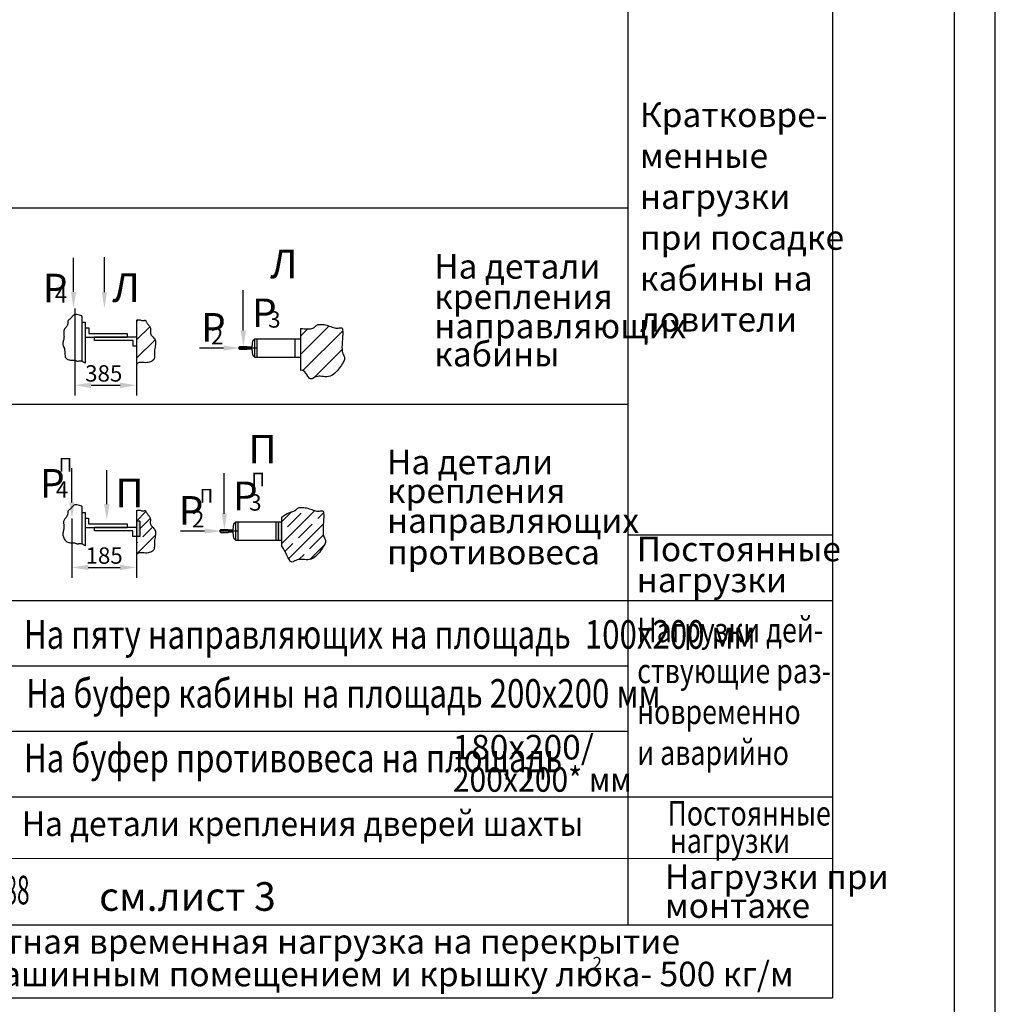
# Model space of a CAD drawing. Extents: x -12 to 632, y 194 to 1454.
# Drawn here: x 463 to 582, y 1258 to 1378 of the extents above; entities that cross this region are included whole.
import ezdxf
from ezdxf.enums import TextEntityAlignment as Align

# ---------------------------------------------------------------- set-up
doc = ezdxf.new("R2010")
doc.units = 0
doc.linetypes.add('CENTER', pattern=[50.8, 31.75, -6.35, 6.35, -6.35])
doc.layers.get('0').update_dxf_attribs({"linetype": 'CONTINUOUS'})
doc.layers.get('Defpoints').update_dxf_attribs({"linetype": 'CONTINUOUS'})
doc.layers.add('1', color=8, linetype='CONTINUOUS')
doc.layers.add('ЕСКД_РАЗМЕРЫ', color=152, linetype='CONTINUOUS', lineweight=25)
doc.styles.add('GOST', font='GOST_A (SAPR LM)_1.ttf')
doc.styles.add('GOSTW', font='GOST_A (SAPR LM)_1.ttf', dxfattribs={"height": 3.5})
doc.styles.add('MATER', font='GOST_A (SAPR LM)_0.ttf', dxfattribs={"width": 0.8})
doc.styles.get("Standard").update_dxf_attribs({"font": 'GOST_A (SAPR LM)_1.ttf'})
doc.dimstyles.new('LIN', dxfattribs={"dimtxt": 3.5, "dimasz": 4, "dimexe": 2.5, "dimexo": 0, "dimgap": 1.5, "dimtad": 1, "dimlfac": 4, "dimdsep": 46, "dimtxsty": 'GOST', "dimcen": 3, "dimdle": 1.25, "dimclrd": 3, "dimclre": 1, "dimclrt": 3, "dimadec": 0, "dimazin": 0, "dimtfac": 0.642857, "dimtmove": 2, "dimatfit": 3, "dimfxl": 1, "dimtvp": 0.928571, "dimtolj": 1, "dimarcsym": 0})

# ---------------------------------------------------------------- blocks, each defined once
blk = doc.blocks.new('a2')
at = {"color": 1, "linetype": 'Continuous'}
blk.add_line((594, 0.14), (594, 420.14), dxfattribs=at)
at = {"linetype": 'Continuous'}
blk.add_line((589, 5.14), (589, 415.14), dxfattribs=at)
at = {"color": 5, "linetype": 'Continuous', "style": 'GOST', "width": 0.9}
blk.add_attdef('НОМЕР(ВЕРХНИЙ)', text='', height=6, rotation=180, dxfattribs=at).set_placement((56.14, 411.25), align=Align.CENTER)
at = {"color": 5, "linetype": 'Continuous'}
blk.add_attdef('НОМЕР(НИЖНИЙ)', text='', height=6, dxfattribs=at).set_placement((528.19, 48.87), align=Align.CENTER)
at = {"color": 5, "linetype": 'Continuous', "style": 'GOST', "width": 0.85}
for tag, p, height in [('НАЗВАНИЕ1', (470.57, 37.06), 6), ('НАЗВАНИЕ2', (470.57, 29.85), 6), ('ОТДЕЛ', (556.09, 6.6), 4)]:
    blk.add_attdef(tag, p, '', height=height, dxfattribs=at)
at = {"color": 3, "linetype": 'Continuous', "style": 'GOST'}
for tag, width, p, p2 in [('РАЗРАБОТАЛ', 0.819856, (421.65, 30.87), (442.97, 30.87)), ('ПРОВЕРИЛ', 1.107338, (421.9, 25.81), (443.21, 25.81)), ('Т контроль', 0.932733, (421.9, 21.48), (443.21, 21.48)), ('Э. метр', 1.366116, (421.41, 16.09), (442.73, 16.09)), ('НКОНТРОЛ', 1.093142, (421.78, 10.92), (443.1, 10.92)), ('УТВЕРДИЛ', 1.093142, (421.17, 6.01), (442.48, 6.01))]:
    blk.add_attdef(tag, text='', height=3.5, dxfattribs=dict(at, width=width)).set_placement(p, p2, align=Align.FIT)
at = {"color": 3, "linetype": 'Continuous', "style": 'GOST', "width": 0.85}
blk.add_attdef('МАССА', text='', height=3.5, dxfattribs=at).set_placement((562.19, 30.91), align=Align.CENTER)
at = {"color": 3, "linetype": 'Continuous', "style": 'GOST'}
blk.add_attdef('МАСШТАБ', text='', height=3.5, dxfattribs=at).set_placement((580.21, 30.84), align=Align.CENTER)
for tag, p in [('ЛИСТ', (553.69, 21.25)), ('ЛИСТОВ', (582.69, 21.26))]:
    blk.add_attdef(tag, p, '', height=3.5, dxfattribs=at)
at = {"color": 3, "style": 'MATER', "width": 0.5}
for tag, p in [('ГОСТ(ВЕРХНИЙ)', (484.56, 13.69)), ('МАТЕРИАЛ', (469.99, 12.46)), ('ГОСТ(НИЖНИЙ)', (484.56, 9.53))]:
    blk.add_attdef(tag, p, '', height=3, dxfattribs=at)
at = {"color": 3, "linetype": 'Continuous', "width": 0.8}
blk.add_attdef('FULPATH', text='', height=3, dxfattribs=at).set_placement((415.56, 0.81), align=Align.RIGHT)
blk = doc.blocks.new('*D2317')
at = {"layer": 'Defpoints', "color": 0}
for p in [(469.37, 1316.99), (477.25, 1314.76), (477.25, 1310.99)]:
    blk.add_point(p, dxfattribs=at)
at = {"layer": 'ЕСКД_РАЗМЕРЫ', "color": 1, "lineweight": -2}
for p, q in [((469.37, 1316.99), (469.37, 1309.74)), ((477.25, 1314.76), (477.25, 1309.74))]:
    blk.add_line(p, q, dxfattribs=at)
at = {"layer": 'ЕСКД_РАЗМЕРЫ', "color": 3, "lineweight": -2}
blk.add_line((471.37, 1310.99), (475.25, 1310.99), dxfattribs=at)
at = {"layer": 'ЕСКД_РАЗМЕРЫ', "color": 3}
for points in [[(471.37, 1311.32), (471.37, 1310.66), (469.37, 1310.99)], [(475.25, 1310.66), (475.25, 1311.32), (477.25, 1310.99)]]:
    blk.add_solid(points, dxfattribs=at)
at = {"layer": 'ЕСКД_РАЗМЕРЫ', "color": 3, "linetype": 'Continuous', "insert": (473.31, 1312.44), "char_height": 2, "attachment_point": 5, "style": 'GOST'}
blk.add_mtext('\\A1;185', dxfattribs=at)
blk = doc.blocks.new('*D2318')
at = {"layer": 'Defpoints', "color": 0}
for p in [(469.71, 1342.64), (477.26, 1335.81), (477.26, 1333.26)]:
    blk.add_point(p, dxfattribs=at)
at = {"layer": 'ЕСКД_РАЗМЕРЫ', "color": 1, "lineweight": -2}
for p, q in [((469.71, 1342.64), (469.71, 1332.01)), ((477.26, 1335.81), (477.26, 1332.01))]:
    blk.add_line(p, q, dxfattribs=at)
at = {"layer": 'ЕСКД_РАЗМЕРЫ', "color": 3, "lineweight": -2}
blk.add_line((471.71, 1333.26), (475.26, 1333.26), dxfattribs=at)
at = {"layer": 'ЕСКД_РАЗМЕРЫ', "color": 3}
for points in [[(471.71, 1333.59), (471.71, 1332.92), (469.71, 1333.26)], [(475.26, 1332.92), (475.26, 1333.59), (477.26, 1333.26)]]:
    blk.add_solid(points, dxfattribs=at)
at = {"layer": 'ЕСКД_РАЗМЕРЫ', "color": 3, "linetype": 'Continuous', "insert": (473.26, 1334.71), "char_height": 2, "attachment_point": 5, "style": 'GOST'}
blk.add_mtext('\\A1;385', dxfattribs=at)

msp = doc.modelspace()

# ---------------------------------------------------------------- hatches: boundary and pattern name
h = msp.add_hatch()
h.set_pattern_fill('ANSI31', color=1, scale=0.5, style=0)
h.set_pattern_definition([(45, (-6865.5678, -15092.0448), (-1.12253202, 1.12253202), [])])
h.paths.add_polyline_path([(479.506742, 1337.743421), (479.536942, 1337.911753), (479.566046, 1338.079428), (479.589366, 1338.243774), (479.602213, 1338.402119), (479.599898, 1338.551791), (479.577732, 1338.690117), (479.532771, 1338.815236), (479.469056, 1338.928529), (479.39237, 1339.032184), (479.308497, 1339.128393), (479.223222, 1339.219345), (479.142329, 1339.307231), (479.071602, 1339.39424), (479.016826, 1339.482564), (478.982047, 1339.573874), (478.964358, 1339.667768), (478.959114, 1339.763327), (478.96167, 1339.859631), (478.967381, 1339.955759), (478.971603, 1340.050792), (478.969689, 1340.143811), (478.956996, 1340.233894), (478.930163, 1340.32032), (478.890973, 1340.403153), (478.842492, 1340.482658), (478.787789, 1340.559096), (478.729931, 1340.632731), (478.671986, 1340.703825), (478.61702, 1340.772642), (478.546629, 1340.868764), (478.494132, 1340.966008), (478.466218, 1341.023487), (478.441898, 1341.075402), (478.41933, 1341.120484), (478.396675, 1341.157462), (478.372091, 1341.185066), (478.343739, 1341.202025), (478.310143, 1341.2078), (478.271289, 1341.20477), (478.227526, 1341.196046), (478.140762, 1341.175739), (478.03639, 1341.162509), (477.947366, 1341.175859), (477.880904, 1341.196571), (477.808308, 1341.22311), (477.726246, 1341.248333), (477.631389, 1341.265103), (477.520406, 1341.266279), (477.389966, 1341.24472), (477.261297, 1341.201529), (477.261297, 1335.823785), (477.440856, 1335.960239), (477.5926, 1336.026617), (477.746842, 1336.056725), (477.903012, 1336.060901), (478.06054, 1336.049483), (478.218857, 1336.032808), (478.377393, 1336.021215), (478.53517, 1336.023186), (478.689573, 1336.039788), (478.837577, 1336.070231), (478.97616, 1336.113729), (479.102298, 1336.169492), (479.212968, 1336.236731), (479.305145, 1336.314659), (479.375806, 1336.402486), (479.423212, 1336.49952), (479.450768, 1336.605446), (479.463162, 1336.720045), (479.465083, 1336.843098), (479.461219, 1336.974387), (479.45626, 1337.113691), (479.454895, 1337.260793), (479.461811, 1337.415473), (479.480135, 1337.577103)])
h = msp.add_hatch()
h.set_pattern_fill('ANSI31', color=1, scale=0.5, style=0)
h.set_pattern_definition([(45, (-6821.6527, -15099.146), (-1.12253202, 1.12253202), [])])
h.paths.add_polyline_path([(497.312221, 1335.081914), (497.506451, 1335.094096), (497.67829, 1335.028641), (497.830812, 1334.905192), (497.967092, 1334.743394), (498.090203, 1334.562889), (498.20322, 1334.383322), (498.309218, 1334.224334), (498.411269, 1334.105571), (498.512292, 1334.041552), (498.614575, 1334.026308), (498.720252, 1334.048745), (498.831454, 1334.097771), (498.950313, 1334.162293), (499.078962, 1334.231218), (499.219532, 1334.293453), (499.374157, 1334.337904), (499.54411, 1334.356704), (499.72723, 1334.354873), (499.920498, 1334.340658), (500.120894, 1334.322305), (500.325399, 1334.308059), (500.530993, 1334.306166), (500.734657, 1334.324872), (500.933372, 1334.372422), (501.124554, 1334.454688), (501.307363, 1334.568039), (501.481394, 1334.706469), (501.646241, 1334.863973), (501.801502, 1335.034546), (501.946771, 1335.212183), (502.081642, 1335.390878), (502.205713, 1335.564625), (502.318448, 1335.728472), (502.418793, 1335.881677), (502.505567, 1336.024552), (502.577587, 1336.157407), (502.633669, 1336.280554), (502.672631, 1336.394304), (502.693289, 1336.498968), (502.694462, 1336.594858), (502.675992, 1336.683414), (502.641835, 1336.770601), (502.596969, 1336.863514), (502.546376, 1336.969247), (502.495036, 1337.094893), (502.447929, 1337.247549), (502.410036, 1337.434307), (502.386337, 1337.662264), (502.380164, 1337.934945), (502.388247, 1338.241604), (502.405668, 1338.567929), (502.427509, 1338.899606), (502.448853, 1339.222321), (502.46478, 1339.521761), (502.470372, 1339.783614), (502.460712, 1339.993564), (502.431934, 1340.141511), (502.384387, 1340.234195), (502.319469, 1340.282571), (502.238584, 1340.297589), (502.14313, 1340.290204), (502.03451, 1340.271369), (501.914123, 1340.252035), (501.78337, 1340.243157), (501.643621, 1340.253213), (501.496122, 1340.280787), (501.342086, 1340.32199), (501.182727, 1340.372932), (501.019259, 1340.429724), (500.852896, 1340.488476), (500.684852, 1340.545299), (500.516342, 1340.596304), (500.348749, 1340.638222), (500.184145, 1340.670277), (500.024771, 1340.692313), (499.872867, 1340.704173), (499.730675, 1340.705703), (499.600436, 1340.696747), (499.484391, 1340.677149), (499.384782, 1340.646754), (499.302615, 1340.605859), (499.233957, 1340.556579), (499.173642, 1340.50148), (499.116502, 1340.44313), (499.057369, 1340.384095), (498.991078, 1340.326942), (498.912459, 1340.274239), (498.816347, 1340.228553), (498.698578, 1340.192046), (498.559012, 1340.165258), (498.398512, 1340.148328), (498.217942, 1340.14139), (498.018164, 1340.144583), (497.800042, 1340.158041), (497.56444, 1340.181902), (497.312221, 1340.216302)])

# ---------------------------------------------------------------- linework, layer by layer
for p, q in [((537.32913, 1428.456994, 11507.312308), (537.32913, 1267.297087, 11507.312308)), ((562.32913, 1428.456994, 11507.312308), (562.32913, 1258.391168, 11507.312308)), ((445.111147, 1354.956626, 11507.312308), (537.32913, 1354.956626, 11507.312308)), ((435.111147, 1330.956626, 11507.312308), (537.32913, 1330.956626, 11507.312308)), ((435.111147, 1306.956626, 11507.312308), (556.920653, 1306.956626, 11507.312308)), ((435.111147, 1306.956626, 11507.312308), (537.32913, 1306.956626, 11507.312308)), ((445.111147, 1306.956626, 11507.312308), (562.32913, 1306.956626, 11507.312308)), ((445.111147, 1298.956626, 11507.312308), (537.32913, 1298.956626, 11507.312308)), ((445.111147, 1290.956626, 11507.312308), (537.32913, 1290.956626, 11507.312308)), ((445.111147, 1282.956626, 11507.312308), (562.32913, 1282.956626, 11507.312308)), ((435.111147, 1275.46527, 11507.312308), (562.32913, 1275.430038, 11507.312308)), ((537.32913, 1275.383563, 11507.312308), (537.32913, 1275.350486, 11507.312308)), ((537.32913, 1275.297087, 11507.312308), (537.32913, 1275.264011, 11507.312308)), ((562.32913, 1275.60299, 11507.312308), (562.32913, 1275.430038, 11507.312308)), ((562.32913, 1275.516514, 11507.312308), (562.32913, 1275.343563, 11507.312308)), ((562.32913, 1275.470038, 11507.312308), (562.32913, 1275.430038, 11507.312308)), ((562.32913, 1275.430038, 11507.312308), (562.32913, 1275.257087, 11507.312308)), ((562.32913, 1275.257087, 11507.312308), (562.32913, 1263.257087, 11507.312308)), ((562.32913, 1275.257087, 11507.312308), (562.32913, 1258.391168, 11507.312308)), ((435.111147, 1267.297087, 11507.312308), (562.32913, 1267.297087, 11507.312308)), ((435.111147, 1258.391168, 11507.312308), (562.32913, 1258.391168, 11507.312308))]:
    msp.add_line(p, q)
at = {"color": 3}
for p, q in [((469.568316, 1344.676336, 11507.312308), (469.568316, 1348.847474, 11507.312308)), ((473.342061, 1344.635298, 11507.312308), (473.342061, 1348.924801, 11507.312308)), ((490.319244, 1339.936024, 11507.312308), (490.319244, 1344.895526, 11507.312308)), ((470.581456, 1341.732694, 11507.312308), (470.581456, 1336.215762, 11507.312308)), ((470.581456, 1340.975011, 11507.312308), (471.001456, 1340.975011, 11507.312308)), ((471.001456, 1340.975011, 11507.312308), (471.001456, 1335.976373, 11507.312308)), ((477.261297, 1341.201529, 11507.312308), (477.261297, 1335.811071, 11507.312308)), ((471.001456, 1340.275011, 11507.312308), (471.421456, 1340.275011, 11507.312308)), ((471.421456, 1340.275011, 11507.312308), (471.421456, 1339.575011, 11507.312308)), ((497.312221, 1340.216302, 11507.312308), (497.312221, 1335.081914, 11507.312308)), ((471.001456, 1339.155011, 11507.312308), (476.141297, 1339.155011, 11507.312308)), ((471.421456, 1339.575011, 11507.312308), (476.141297, 1339.575011, 11507.312308)), ((477.261297, 1339.155011, 11507.312308), (472.121456, 1339.155011, 11507.312308)), ((472.121456, 1338.735011, 11507.312308), (472.121456, 1339.155011, 11507.312308)), ((476.841297, 1338.735011, 11507.312308), (472.121456, 1338.735011, 11507.312308)), ((476.141297, 1339.575011, 11507.312308), (476.141297, 1339.155011, 11507.312308)), ((476.841297, 1338.035011, 11507.312308), (476.841297, 1338.735011, 11507.312308)), ((491.406432, 1337.951932, 11507.312308), (491.480347, 1338.691077, 11507.312308)), ((491.591791, 1338.791932, 11507.312308), (491.686432, 1338.791932, 11507.312308)), ((491.686432, 1338.931932, 11507.312308), (497.312221, 1338.931932, 11507.312308)), ((491.686432, 1338.931932, 11507.312308), (491.686432, 1336.691932, 11507.312308)), ((491.686432, 1338.791932, 11507.312308), (491.686432, 1336.831932, 11507.312308)), ((491.966432, 1338.931932, 11507.312308), (491.966432, 1336.691932, 11507.312308)), ((496.612221, 1338.931932, 11507.312308), (496.612221, 1336.691932, 11507.312308)), ((477.261297, 1338.035011, 11507.312308), (476.841297, 1338.035011, 11507.312308)), ((487.906432, 1337.811932, 11507.312308), (484.963266, 1337.811932, 11507.312308)), ((489.866432, 1337.811932, 11507.312308), (489.866432, 1337.965932, 11507.312308)), ((489.866432, 1337.657932, 11507.312308), (489.866432, 1337.811932, 11507.312308)), ((489.908432, 1338.007932, 11507.312308), (490.762432, 1338.007932, 11507.312308)), ((490.762432, 1337.615932, 11507.312308), (489.908432, 1337.615932, 11507.312308)), ((490.762432, 1338.007932, 11507.312308), (490.818432, 1337.951932, 11507.312308)), ((490.818432, 1337.671932, 11507.312308), (490.762432, 1337.615932, 11507.312308)), ((490.818432, 1337.951932, 11507.312308), (491.406432, 1337.951932, 11507.312308)), ((491.406432, 1337.671932, 11507.312308), (490.818432, 1337.671932, 11507.312308)), ((491.480347, 1336.932788, 11507.312308), (491.406432, 1337.671932, 11507.312308)), ((491.686432, 1336.831932, 11507.312308), (491.591791, 1336.831932, 11507.312308)), ((469.373033, 1318.945899, 11507.312308), (469.373033, 1323.117037, 11507.312308)), ((473.635437, 1318.728496, 11507.312308), (473.635437, 1322.899634, 11507.312308)), ((487.998212, 1317.560789, 11507.312308), (487.998212, 1322.520291, 11507.312308)), ((470.570899, 1318.462143, 11507.312308), (470.570899, 1313.891597, 11507.312308)), ((470.570899, 1317.70446, 11507.312308), (470.990899, 1317.70446, 11507.312308)), ((470.990899, 1317.70446, 11507.312308), (470.990899, 1313.652208, 11507.312308)), ((470.990899, 1317.00446, 11507.312308), (471.410899, 1317.00446, 11507.312308)), ((471.410899, 1317.00446, 11507.312308), (471.410899, 1316.30446, 11507.312308)), ((470.990899, 1315.88446, 11507.312308), (476.13074, 1315.88446, 11507.312308)), ((471.410899, 1316.30446, 11507.312308), (476.13074, 1316.30446, 11507.312308)), ((472.110899, 1315.46446, 11507.312308), (472.110899, 1315.88446, 11507.312308)), ((477.25074, 1315.88446, 11507.312308), (472.110899, 1315.88446, 11507.312308)), ((476.13074, 1316.30446, 11507.312308), (476.13074, 1315.88446, 11507.312308)), ((487.5454, 1315.436697, 11507.312308), (487.5454, 1315.590697, 11507.312308)), ((487.5874, 1315.632697, 11507.312308), (488.4414, 1315.632697, 11507.312308)), ((488.4414, 1315.632697, 11507.312308), (488.4974, 1315.576697, 11507.312308)), ((488.4974, 1315.576697, 11507.312308), (489.0854, 1315.576697, 11507.312308)), ((489.0854, 1315.576697, 11507.312308), (489.159315, 1316.315842, 11507.312308)), ((489.270759, 1316.416697, 11507.312308), (489.3654, 1316.416697, 11507.312308)), ((489.3654, 1316.556697, 11507.312308), (494.991189, 1316.556697, 11507.312308)), ((489.3654, 1316.556697, 11507.312308), (489.3654, 1314.316697, 11507.312308)), ((489.3654, 1316.416697, 11507.312308), (489.3654, 1314.456697, 11507.312308)), ((489.6454, 1316.556697, 11507.312308), (489.6454, 1314.316697, 11507.312308)), ((494.291189, 1316.556697, 11507.312308), (494.291189, 1314.316697, 11507.312308)), ((476.83074, 1315.46446, 11507.312308), (472.110899, 1315.46446, 11507.312308)), ((476.83074, 1314.76446, 11507.312308), (476.83074, 1315.46446, 11507.312308)), ((477.67074, 1314.76446, 11507.312308), (476.83074, 1314.76446, 11507.312308)), ((485.5854, 1315.436697, 11507.312308), (482.642234, 1315.436697, 11507.312308)), ((487.5454, 1315.282697, 11507.312308), (487.5454, 1315.436697, 11507.312308)), ((488.4414, 1315.240697, 11507.312308), (487.5874, 1315.240697, 11507.312308)), ((488.4974, 1315.296697, 11507.312308), (488.4414, 1315.240697, 11507.312308)), ((489.0854, 1315.296697, 11507.312308), (488.4974, 1315.296697, 11507.312308)), ((489.159315, 1314.557553, 11507.312308), (489.0854, 1315.296697, 11507.312308)), ((489.3654, 1314.456697, 11507.312308), (489.270759, 1314.456697, 11507.312308)), ((489.3654, 1314.316697, 11507.312308), (494.991189, 1314.316697, 11507.312308))]:
    msp.add_line(p, q, dxfattribs=at)
at = {"color": 4, "linetype": 'CENTER'}
for p, q in [((491.938432, 1337.811932, 11507.312308), (489.698432, 1337.811932, 11507.312308)), ((489.6174, 1315.436697, 11507.312308), (487.3774, 1315.436697, 11507.312308))]:
    msp.add_line(p, q, dxfattribs=at)
at = {"color": 1}
for p, q in [((435.111147, 1330.956626, 11507.312308), (537.32913, 1330.956626, 11507.312308)), ((477.25074, 1317.930978, 11507.312308), (477.25074, 1312.54052, 11507.312308)), ((477.257223, 1316.648392, 11507.312308), (478.383786, 1317.774954, 11507.312308)), ((477.67074, 1315.714871, 11507.312308), (478.939989, 1316.984119, 11507.312308)), ((494.991189, 1313.884769, 11507.312308), (499.046396, 1317.939976, 11507.312308)), ((494.991189, 1316.578846, 11507.312308), (496.173307, 1317.760963, 11507.312308)), ((494.991189, 1317.113834, 11507.312308), (494.991189, 1313.656712, 11507.312308)), ((495.716777, 1315.957395, 11507.312308), (497.400575, 1317.641193, 11507.312308)), ((499.421133, 1316.967673, 11507.312308), (500.128625, 1317.675166, 11507.312308)), ((477.67074, 1316.648391, 11507.312308), (477.25074, 1316.648391, 11507.312308)), ((477.67074, 1316.648391, 11507.312308), (477.67074, 1314.76446, 11507.312308)), ((478.047027, 1314.744118, 11507.312308), (479.231555, 1315.928646, 11507.312308)), ((494.571189, 1316.556697, 11507.312308), (494.571189, 1314.316697, 11507.312308)), ((495.861932, 1312.061435, 11507.312308), (500.091082, 1316.290585, 11507.312308)), ((497.063815, 1314.610356, 11507.312308), (498.747613, 1316.294154, 11507.312308)), ((477.25074, 1312.600794, 11507.312308), (479.571474, 1314.921528, 11507.312308)), ((494.991189, 1315.231807, 11507.312308), (495.043258, 1315.283875, 11507.312308)), ((498.410854, 1313.263318, 11507.312308), (500.094652, 1314.947116, 11507.312308)), ((477.25074, 1313.947832, 11507.312308), (477.373507, 1314.070599, 11507.312308)), ((479.394065, 1313.39708, 11507.312308), (479.452703, 1313.455717, 11507.312308)), ((495.408829, 1312.955369, 11507.312308), (496.390296, 1313.936837, 11507.312308)), ((498.453831, 1311.959258, 11507.312308), (500.232653, 1313.738079, 11507.312308)), ((497.117304, 1311.969768, 11507.312308), (497.737335, 1312.589798, 11507.312308))]:
    msp.add_line(p, q, dxfattribs=at)
at = {"color": 7, "linetype": 'CENTER'}
msp.add_line((537.32913, 1314.956626, 11507.312308), (562.32913, 1314.956626, 11507.312308), dxfattribs=at)
at = {"color": 1, "elevation": 11507.312308}
for points in [[(470.581456, 1341.732694), (470.534864, 1341.752509), (470.315818, 1341.830791), (470.131128, 1341.88152), (469.976938, 1341.908266), (469.84939, 1341.914599), (469.744629, 1341.90409), (469.658799, 1341.880308), (469.588043, 1341.846823), (469.52879, 1341.806826), (469.478608, 1341.761989), (469.43535, 1341.713603), (469.396868, 1341.662962), (469.361015, 1341.611357), (469.325645, 1341.560081), (469.288609, 1341.510425), (469.24776, 1341.463682), (469.201676, 1341.420718), (469.151822, 1341.380688), (469.100391, 1341.342323), (469.049574, 1341.304352), (469.001561, 1341.265505), (468.958543, 1341.224511), (468.922713, 1341.180101), (468.89626, 1341.131004), (468.880455, 1341.0763), (468.872889, 1341.016471), (468.87023, 1340.952348), (468.869149, 1340.884766), (468.866315, 1340.814555), (468.858398, 1340.742548), (468.842068, 1340.669578), (468.813993, 1340.596476), (468.772064, 1340.523783), (468.719048, 1340.450871), (468.658934, 1340.37682), (468.595708, 1340.30071), (468.533358, 1340.221621), (468.475872, 1340.138634), (468.427239, 1340.050829), (468.391444, 1339.957285), (468.371221, 1339.857448), (468.364276, 1339.752223), (468.367058, 1339.64288), (468.37602, 1339.53069), (468.38761, 1339.416924), (468.398281, 1339.30285), (468.404481, 1339.18974), (468.402663, 1339.078865), (468.390458, 1338.971099), (468.370235, 1338.865743), (468.345542, 1338.7617), (468.319929, 1338.657877), (468.296945, 1338.553178), (468.28014, 1338.446507), (468.273063, 1338.33677), (468.279263, 1338.222872), (468.301429, 1338.104426), (468.338801, 1337.983876), (468.389757, 1337.864379), (468.452677, 1337.749086), (468.525938, 1336.694766), (468.607919, 1336.597346), (468.696999, 1336.513592), (468.791557, 1336.446659), (468.889993, 1336.398606), (468.990796, 1336.367111), (469.092474, 1336.348757), (469.19354, 1336.340128), (469.292501, 1336.337806), (469.38787, 1336.338375), (469.478155, 1336.338419), (469.561868, 1336.334521), (469.637984, 1336.324161), (469.707353, 1336.308413), (469.771287, 1336.289249), (469.831102, 1336.268639), (469.888113, 1336.248555), (469.943634, 1336.230967), (469.99898, 1336.217848), (470.055465, 1336.211168), (470.114166, 1336.212095), (470.175212, 1336.218585), (470.238493, 1336.227792), (470.303899, 1336.236866), (470.371321, 1336.242963), (470.440649, 1336.243233), (470.511774, 1336.23483), (470.584586, 1336.214906), (470.659201, 1336.181695), (470.736644, 1336.137752), (470.818161, 1336.086713), (470.905003, 1336.032213), (470.998418, 1335.977889), (471.001456, 1335.976373)], [(477.261297, 1341.201529), (477.389966, 1341.24472), (477.520406, 1341.266279), (477.631389, 1341.265103), (477.726246, 1341.248333), (477.808308, 1341.22311), (477.880904, 1341.196571), (477.947366, 1341.175859), (478.010409, 1341.166405), (478.070298, 1341.166807), (478.12668, 1341.173954), (478.179207, 1341.184737), (478.227526, 1341.196046), (478.271289, 1341.20477), (478.310143, 1341.2078), (478.343739, 1341.202025), (478.372091, 1341.185066), (478.396675, 1341.157462), (478.41933, 1341.120484), (478.441898, 1341.075402), (478.466218, 1341.023487), (478.494132, 1340.966008), (478.527479, 1340.904237), (478.568101, 1340.839443), (478.61702, 1340.772642), (478.671986, 1340.703825), (478.729931, 1340.632731), (478.787789, 1340.559096), (478.842492, 1340.482658), (478.890973, 1340.403153), (478.930163, 1340.32032), (478.956996, 1340.233894), (478.969689, 1340.143811), (478.971603, 1340.050792), (478.967381, 1339.955759), (478.96167, 1339.859631), (478.959114, 1339.763327), (478.964358, 1339.667768), (478.982047, 1339.573874), (479.016826, 1339.482564), (479.071602, 1339.39424), (479.142329, 1339.307231), (479.223222, 1339.219345), (479.308497, 1339.128393), (479.39237, 1339.032184), (479.469056, 1338.928529), (479.532771, 1338.815236), (479.577732, 1338.690117), (479.599898, 1338.551791), (479.602213, 1338.402119), (479.589366, 1338.243774), (479.566046, 1338.079428), (479.536942, 1337.911753), (479.506742, 1337.743421), (479.480135, 1337.577103), (479.461811, 1337.415473), (479.454895, 1337.260793), (479.45626, 1337.113691), (479.461219, 1336.974387), (479.465083, 1336.843098), (479.463162, 1336.720045), (479.450768, 1336.605446), (479.423212, 1336.49952), (479.375806, 1336.402486), (479.305145, 1336.314659), (479.212968, 1336.236731), (479.102298, 1336.169492), (478.97616, 1336.113729), (478.837577, 1336.070231), (478.689573, 1336.039788), (478.53517, 1336.023186), (478.377393, 1336.021215), (478.218857, 1336.032808), (478.06054, 1336.049483), (477.903012, 1336.060901), (477.746842, 1336.056725), (477.5926, 1336.026617), (477.440856, 1335.960239), (477.29218, 1335.847254), (477.261297, 1335.811071)], [(470.570899, 1318.462143), (470.524307, 1318.481958), (470.305261, 1318.56024), (470.120571, 1318.610969), (469.966381, 1318.637715), (469.838833, 1318.644048), (469.734072, 1318.633539), (469.648242, 1318.609757), (469.577486, 1318.576272), (469.518233, 1318.536275), (469.468051, 1318.491438), (469.424793, 1318.443052), (469.386311, 1318.392411), (469.350458, 1318.340806), (469.315088, 1318.28953), (469.278052, 1318.239874), (469.237203, 1318.193131), (469.191119, 1318.150167), (469.141265, 1318.110137), (469.089834, 1318.071772), (469.039017, 1318.033801), (468.991004, 1317.994954), (468.947986, 1317.95396), (468.912156, 1317.90955), (468.885703, 1317.860453), (468.869898, 1317.805749), (468.862332, 1317.74592), (468.859673, 1317.681797), (468.858592, 1317.614215), (468.855758, 1317.544004), (468.847841, 1317.471997), (468.831511, 1317.399027), (468.803436, 1317.325925), (468.761507, 1317.253232), (468.708491, 1317.18032), (468.648377, 1317.106269), (468.585151, 1317.030159), (468.522801, 1316.95107), (468.465315, 1316.868083), (468.416682, 1316.780278), (468.380887, 1316.686734), (468.360664, 1316.586897), (468.353719, 1316.481672), (468.356501, 1316.372329), (468.365463, 1316.260139), (468.377053, 1316.146373), (468.387724, 1316.032299), (468.393924, 1315.919189), (468.392106, 1315.808314), (468.379901, 1315.700548), (468.359678, 1315.595192), (468.334985, 1315.491149), (468.309372, 1315.387326), (468.286388, 1315.282627), (468.269583, 1315.175956), (468.262506, 1315.066219), (468.268706, 1314.952321), (468.290872, 1314.833875), (468.328244, 1314.713325), (468.3792, 1314.593828), (468.44212, 1314.478535), (468.515381, 1314.370601), (468.597362, 1314.273181), (468.686442, 1314.189427), (468.781, 1314.122494), (468.879436, 1314.074441), (468.980239, 1314.042946), (469.081917, 1314.024592), (469.182983, 1314.015963), (469.281944, 1314.013641), (469.377313, 1314.01421), (469.467598, 1314.014254), (469.551311, 1314.010356), (469.627427, 1313.999996), (469.696796, 1313.984248), (469.76073, 1313.965084), (469.820545, 1313.944474), (469.877556, 1313.92439), (469.933077, 1313.906802), (469.988423, 1313.893683), (470.044908, 1313.887003), (470.103609, 1313.88793), (470.164655, 1313.89442), (470.227936, 1313.903627), (470.293342, 1313.912701), (470.360764, 1313.918798), (470.430092, 1313.919068), (470.501217, 1313.910665), (470.574029, 1313.890741), (470.648644, 1313.85753), (470.726087, 1313.813587), (470.807604, 1313.762548), (470.894446, 1313.708048), (470.987861, 1313.653724), (470.990899, 1313.652208)], [(477.25074, 1317.930978), (477.379409, 1317.974169), (477.509849, 1317.995728), (477.620832, 1317.994552), (477.715689, 1317.977782), (477.797751, 1317.952559), (477.870347, 1317.92602), (477.936809, 1317.905308), (477.999852, 1317.895854), (478.059741, 1317.896256), (478.116123, 1317.903403), (478.16865, 1317.914186), (478.216969, 1317.925495), (478.260732, 1317.934219), (478.299586, 1317.937249), (478.333182, 1317.931474), (478.361534, 1317.914515), (478.386118, 1317.886911), (478.408773, 1317.849933), (478.431341, 1317.804851), (478.455661, 1317.752936), (478.483575, 1317.695457), (478.516922, 1317.633686), (478.557544, 1317.568892), (478.606463, 1317.502091), (478.661429, 1317.433274), (478.719374, 1317.36218), (478.777232, 1317.288545), (478.831935, 1317.212107), (478.880416, 1317.132602), (478.919606, 1317.049769), (478.946439, 1316.963343), (478.959132, 1316.87326), (478.961046, 1316.780241), (478.956824, 1316.685208), (478.951113, 1316.58908), (478.948557, 1316.492776), (478.953801, 1316.397217), (478.97149, 1316.303323), (479.006269, 1316.212013), (479.061045, 1316.123689), (479.131772, 1316.03668), (479.212665, 1315.948794), (479.29794, 1315.857842), (479.381813, 1315.761633), (479.458499, 1315.657978), (479.522214, 1315.544685), (479.567175, 1315.419566), (479.589341, 1315.28124), (479.591656, 1315.131568), (479.578809, 1314.973223), (479.555489, 1314.808877), (479.526385, 1314.641202), (479.496185, 1314.47287), (479.469578, 1314.306552), (479.451254, 1314.144922), (479.444338, 1313.990242), (479.445703, 1313.84314), (479.450662, 1313.703836), (479.454526, 1313.572547), (479.452605, 1313.449494), (479.440211, 1313.334895), (479.412655, 1313.228969), (479.365249, 1313.131935), (479.294588, 1313.044108), (479.202411, 1312.96618), (479.091741, 1312.898941), (478.965603, 1312.843178), (478.82702, 1312.79968), (478.679016, 1312.769237), (478.524613, 1312.752635), (478.366836, 1312.750664), (478.2083, 1312.762257), (478.049983, 1312.778932), (477.892455, 1312.79035), (477.736285, 1312.786174), (477.582043, 1312.756066), (477.430299, 1312.689688), (477.281623, 1312.576703), (477.25074, 1312.54052)]]:
    msp.add_lwpolyline(points, dxfattribs=at)
at = {"color": 1}
for points in [[(497.312221, 1340.216302), (497.56444, 1340.181902), (497.800042, 1340.158041), (498.018164, 1340.144583), (498.217942, 1340.14139), (498.398512, 1340.148328), (498.559012, 1340.165258), (498.698578, 1340.192046), (498.816347, 1340.228553), (498.912459, 1340.274239), (498.991078, 1340.326942), (499.057369, 1340.384095), (499.116502, 1340.44313), (499.173642, 1340.50148), (499.233957, 1340.556579), (499.302615, 1340.605859), (499.384782, 1340.646754), (499.484391, 1340.677149), (499.600436, 1340.696747), (499.730675, 1340.705703), (499.872867, 1340.704173), (500.024771, 1340.692313), (500.184145, 1340.670277), (500.348749, 1340.638222), (500.516342, 1340.596304), (500.684852, 1340.545299), (500.852896, 1340.488476), (501.019259, 1340.429724), (501.182727, 1340.372932), (501.342086, 1340.32199), (501.496122, 1340.280787), (501.643621, 1340.253213), (501.78337, 1340.243157), (501.914123, 1340.252035), (502.03451, 1340.271369), (502.14313, 1340.290204), (502.238584, 1340.297589), (502.319469, 1340.282571), (502.384387, 1340.234195), (502.431934, 1340.141511), (502.460712, 1339.993564), (502.470372, 1339.783614), (502.46478, 1339.521761), (502.448853, 1339.222321), (502.427509, 1338.899606), (502.405668, 1338.567929), (502.388247, 1338.241604), (502.380164, 1337.934945), (502.386337, 1337.662264), (502.410036, 1337.434307), (502.447929, 1337.247549), (502.495036, 1337.094893), (502.546376, 1336.969247), (502.596969, 1336.863514), (502.641835, 1336.770601), (502.675992, 1336.683414), (502.694462, 1336.594858), (502.693289, 1336.498968), (502.672631, 1336.394304), (502.633669, 1336.280554), (502.577587, 1336.157407), (502.505567, 1336.024552), (502.418793, 1335.881677), (502.318448, 1335.728472), (502.205713, 1335.564625), (502.081642, 1335.390878), (501.946771, 1335.212183), (501.801502, 1335.034546), (501.646241, 1334.863973), (501.481394, 1334.706469), (501.307363, 1334.568039), (501.124554, 1334.454688), (500.933372, 1334.372422), (500.734657, 1334.324872), (500.530993, 1334.306166), (500.325399, 1334.308059), (500.120894, 1334.322305), (499.920498, 1334.340658), (499.72723, 1334.354873), (499.54411, 1334.356704), (499.374157, 1334.337904), (499.219532, 1334.293453), (499.078962, 1334.231218), (498.950313, 1334.162293), (498.831454, 1334.097771), (498.720252, 1334.048745), (498.614575, 1334.026308), (498.512292, 1334.041552), (498.411269, 1334.105571), (498.309218, 1334.224334), (498.20322, 1334.383322), (498.090203, 1334.562889), (497.967092, 1334.743394), (497.830812, 1334.905192), (497.67829, 1335.028641), (497.506451, 1335.094096), (497.312221, 1335.081914)], [(494.991189, 1317.113834), (495.243408, 1317.319477), (495.47901, 1317.476004), (495.697131, 1317.5918), (495.896909, 1317.675251), (496.07748, 1317.734742), (496.23798, 1317.77866), (496.377546, 1317.81539), (496.495315, 1317.853318), (496.591427, 1317.899004), (496.670046, 1317.951707), (496.736338, 1318.00886), (496.79547, 1318.067895), (496.85261, 1318.126245), (496.912926, 1318.181344), (496.981584, 1318.230624), (497.063751, 1318.271518), (497.16336, 1318.301913), (497.279404, 1318.321511), (497.409643, 1318.330468), (497.551835, 1318.328938), (497.703739, 1318.317077), (497.863114, 1318.295042), (498.027718, 1318.262987), (498.19531, 1318.221069), (498.363821, 1318.170064), (498.531864, 1318.113241), (498.698227, 1318.054489), (498.861695, 1317.997697), (499.021054, 1317.946754), (499.17509, 1317.905552), (499.32259, 1317.877977), (499.462338, 1317.867922), (499.593091, 1317.8768), (499.713478, 1317.896134), (499.822098, 1317.914969), (499.917552, 1317.922354), (499.998437, 1317.907335), (500.063355, 1317.85896), (500.110902, 1317.766276), (500.13968, 1317.618329), (500.14934, 1317.408379), (500.143747, 1317.146526), (500.12782, 1316.847086), (500.106477, 1316.524371), (500.084636, 1316.192694), (500.067214, 1315.866369), (500.059132, 1315.55971), (500.065305, 1315.287029), (500.089004, 1315.059072), (500.126897, 1314.872314), (500.174004, 1314.719658), (500.225344, 1314.594011), (500.275937, 1314.488279), (500.320803, 1314.395366), (500.35496, 1314.308179), (500.373429, 1314.219623), (500.372257, 1314.123733), (500.351598, 1314.019069), (500.312637, 1313.905319), (500.256555, 1313.782172), (500.184535, 1313.649317), (500.097761, 1313.506442), (499.997415, 1313.353237), (499.884681, 1313.18939), (499.76061, 1313.015643), (499.625738, 1312.836948), (499.48047, 1312.659312), (499.325209, 1312.488738), (499.160362, 1312.331234), (498.986331, 1312.192804), (498.803522, 1312.079453), (498.61234, 1311.997187), (498.413625, 1311.949637), (498.209961, 1311.930931), (498.004367, 1311.932824), (497.799862, 1311.94707), (497.599466, 1311.965423), (497.406198, 1311.979638), (497.223079, 1311.981468), (497.053126, 1311.962669), (496.898501, 1311.918217), (496.75793, 1311.855982), (496.629281, 1311.787058), (496.510422, 1311.722536), (496.39922, 1311.67351), (496.293544, 1311.651073), (496.19126, 1311.666317), (496.090238, 1311.730336), (495.988186, 1311.850955), (495.882189, 1312.022931), (495.769172, 1312.237753), (495.64606, 1312.486913), (495.509781, 1312.761899), (495.357258, 1313.054201), (495.185419, 1313.355309), (494.991189, 1313.656712)]]:
    msp.add_lwpolyline(points, dxfattribs=at)
at = {"color": 3, "elevation": 11507.312308}
msp.add_lwpolyline([(491.686432, 1336.691932), (497.312221, 1336.691932)], dxfattribs=at)
at = {"color": 3}
for centre, radius, start, end in [((491.591791, 1338.679932, 11507.312308), 0.112, 90, 174.289407), ((489.908432, 1337.965932, 11507.312308), 0.042, 90, 180), ((489.908432, 1337.657932, 11507.312308), 0.042, 180, 270), ((491.591791, 1336.943932, 11507.312308), 0.112, 185.710593, 270), ((487.5874, 1315.590697, 11507.312308), 0.042, 90, 180), ((489.270759, 1316.304697, 11507.312308), 0.112, 90, 174.289407), ((487.5874, 1315.282697, 11507.312308), 0.042, 180, 270), ((489.270759, 1314.568697, 11507.312308), 0.112, 185.710593, 270)]:
    msp.add_arc(centre, radius, start, end, dxfattribs=at)
for points in [[(469.894982, 1344.676336, 11507.312308), (469.24165, 1344.676336, 11507.312308), (469.568316, 1342.716336, 11507.312308)], [(473.668727, 1344.635298, 11507.312308), (473.015395, 1344.635298, 11507.312308), (473.342061, 1342.675298, 11507.312308)], [(490.64591, 1339.936024, 11507.312308), (489.992576, 1339.936024, 11507.312308), (490.319244, 1337.976024, 11507.312308)], [(487.906432, 1338.1386, 11507.312308), (487.906432, 1337.485266, 11507.312308), (489.866432, 1337.811932, 11507.312308)], [(469.699699, 1318.945899, 11507.312308), (469.046367, 1318.945899, 11507.312308), (469.373033, 1316.985899, 11507.312308)], [(473.962103, 1318.728496, 11507.312308), (473.308771, 1318.728496, 11507.312308), (473.635437, 1316.768496, 11507.312308)], [(488.324878, 1317.560789, 11507.312308), (487.671544, 1317.560789, 11507.312308), (487.998212, 1315.600789, 11507.312308)], [(485.5854, 1315.763365, 11507.312308), (485.5854, 1315.110031, 11507.312308), (487.5454, 1315.436697, 11507.312308)]]:
    msp.add_solid(points, dxfattribs=at)
at = {"color": 1}
for points in [[(477.25074, 1314.76446, 11507.312308), (477.25074, 1316.648391, 11507.312308), (477.67074, 1314.76446, 11507.312308), (477.67074, 1316.648391, 11507.312308)], [(494.571189, 1316.556697, 11507.312308), (494.571189, 1314.316697, 11507.312308), (494.991189, 1316.556697, 11507.312308), (494.991189, 1314.316697, 11507.312308)]]:
    msp.add_solid(points, dxfattribs=at)

# ---------------------------------------------------------------- block references
msp.add_blockref('a2', (-11.771136, 1034.000821, 11507.312308))

# ---------------------------------------------------------------- texts
at = {"color": 3}
for s, height, p in [('Кратковре-', 3, (538.802224, 1364.821986, 11507.312308)), ('менные', 3, (538.802224, 1359.821986, 11507.312308)), ('нагрузки', 3, (538.802224, 1354.821986, 11507.312308)), ('при посадке', 3, (538.802224, 1349.821986, 11507.312308)), ('Л', 3.5, (493.605577, 1346.349538, 11507.312308)), ('На детали', 3, (513.655861, 1346.290304, 11507.312308)), ('кабины на', 3, (538.802224, 1344.821986, 11507.312308)), ('Р', 3.5, (465.812001, 1343.39394, 11507.312308)), ('Л', 3.5, (474.307826, 1343.454145, 11507.312308)), ('4', 2, (467.273887, 1343.36903, 11507.312308)), ('крепления', 3, (513.655861, 1342.588168, 11507.312308)), ('Р', 3.5, (491.373672, 1340.363556, 11507.312308)), ('Р', 3.5, (485.147983, 1338.587413, 11507.312308)), ('3', 2, (493.357076, 1340.30851, 11507.312308)), ('ловители', 3, (538.802224, 1339.821986, 11507.312308)), ('направляющих', 3, (513.655861, 1339.001561, 11507.312308)), ('2', 2, (486.360064, 1338.250129, 11507.312308)), ('кабины', 3, (513.655861, 1335.558858, 11507.312308)), ('П', 3.5, (490.949655, 1323.699888, 11507.312308)), ('На детали', 3, (507.882917, 1322.38524, 11507.312308)), ('П', 1.666667, (467.764976, 1322.713849, 11507.312308)), ('Р', 3.5, (465.458754, 1319.525732, 11507.312308)), ('П', 3.5, (474.690264, 1318.347908, 11507.312308)), ('П', 1.666667, (491.323504, 1320.892313, 11507.312308)), ('4', 2, (467.412455, 1319.500822, 11507.312308)), ('П', 1.666667, (484.98456, 1318.925054, 11507.312308)), ('Р', 3.5, (489.05264, 1317.988321, 11507.312308)), ('крепления', 3, (507.882917, 1318.857797, 11507.312308)), ('Р', 3.5, (482.414069, 1316.212178, 11507.312308)), ('3', 2, (491.036044, 1317.933275, 11507.312308)), ('2', 2, (484.039032, 1315.874894, 11507.312308)), ('направляющих', 3, (507.882917, 1315.217619, 11507.312308)), ('Постоянные', 3, (538.404995, 1311.744324, 11507.312308)), ('противовеса', 3, (507.882917, 1311.357759, 11507.312308)), ('нагрузки', 3, (538.404995, 1307.964044, 11507.312308)), ('180x200/', 3, (515.896533, 1287.517788, 11507.312308)), ('см.лист 3', 3.5, (472.697727, 1269.017008, 11507.312308)), ('2', 1.5, (533.006771, 1261.877303, 11507.312308))]:
    msp.add_text(s, height=height, dxfattribs=at).set_placement(p)
for s, height, width, p in [('Нагрузки дей-', 3, 0.8, (538.462341, 1301.844703, 11507.312308)), ('На пяту направляющих на площадь  100х200 мм', 3.5, 0.8, (463.504177, 1301.046969, 11507.312308)), ('ствующие раз-', 3, 0.8, (538.462341, 1296.844703, 11507.312308)), ('На буфер кабины на площадь 200х200 мм', 3.5, 0.8, (463.776505, 1293.840673)), ('новременно', 3, 0.8, (538.462341, 1291.844703, 11507.312308)), ('На буфер противовеса на площадь ', 3.5, 0.8, (463.504177, 1285.949235, 11507.312308)), ('и аварийно', 3, 0.8, (538.462341, 1286.844703, 11507.312308)), ('200х200* мм', 3, 0.9, (515.921993, 1283.569761, 11507.312308)), ('Постоянные', 3, 0.8, (542.164803, 1279.440257, 11410.559952)), ('На детали крепления дверей шахты', 3, 0.95, (463.255043, 1278.16236)), ('нагрузки', 3, 0.8, (542.464803, 1276.085676, 11410.559952))]:
    msp.add_text(s, height=height, dxfattribs=dict(at, width=width)).set_placement(p)
at = {"color": 3, "style": 'GOSTW'}
for s, p in [('Нагрузки при', (541.858298, 1271.677226, 11507.312308)), ('монтаже', (541.858298, 1268.15423, 11507.312308)), ('Расчетная временная нагрузка на перекрытие ', (449.593939, 1263.769995, 11507.312308)), ('под машинным помещением и крышку люка- 500 кг/м', (449.593939, 1259.787353, 11507.312308))]:
    msp.add_text(s, height=3, dxfattribs=at).set_placement(p)
at = {"layer": '1', "color": 3, "width": 0.58}
msp.add_text('ГОСТ24258-88', height=3.5, dxfattribs=at).set_placement((445.451147, 1269.801734, 11507.312308))

# ---------------------------------------------------------------- dimensions: what is measured, and where the dimension line sits
at = {"layer": 'ЕСКД_РАЗМЕРЫ'}
dim = msp.add_linear_dim(base=(477.261297, 1333.256626, 11507.312308), p1=(469.709451, 1342.640294, 11507.312308), p2=(477.261297, 1335.811071, 11507.312308), text='385', dimstyle='LIN', override={"dimscale": 0.5, "dimtxt": 4, "dimgap": 0.9, "dimtad": 1, "dimtmove": 0, "dimtfill": 0, "dimtfillclr": 0}, dxfattribs=at)
dim.commit()
dim.dimension.update_dxf_attribs({"geometry": '*D2318', "text_midpoint": (473.261297, 1333.256626, 11507.312308), "dimtype": 160})
dim = msp.add_linear_dim(base=(477.25074, 1310.989405, 11507.312308), p1=(469.373033, 1316.985899, 11507.312308), p2=(477.25074, 1314.76446, 11507.312308), text='185', dimstyle='LIN', override={"dimscale": 0.5, "dimtxt": 4, "dimgap": 0.9, "dimtad": 1, "dimtfill": 0, "dimtfillclr": 0}, dxfattribs=at)
dim.commit()
dim.dimension.update_dxf_attribs({"geometry": '*D2317', "text_midpoint": (473.311887, 1312.440342, 11507.312308)})

doc.saveas('drawing.dxf')
